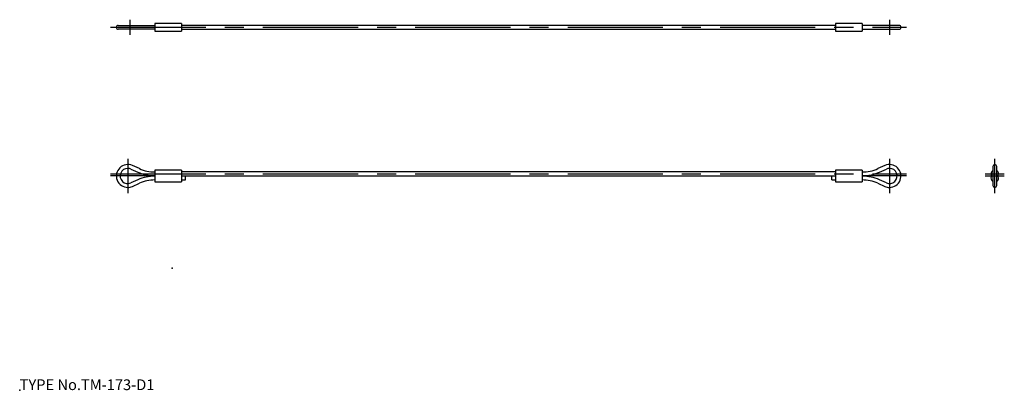
# Model space of a CAD drawing. Extents: x 10 to 269, y 18 to 115.
import ezdxf

# ---------------------------------------------------------------- set-up
doc = ezdxf.new("R2010")
doc.units = 0
doc.header["$LTSCALE"] = 20
doc.linetypes.add('CENTER', pattern=[2, 1.25, -0.25, 0.25, -0.25])
for name, color, linetype in [('A0', 9, 'CONTINUOUS'), ('A1', 12, 'CONTINUOUS'), ('A10', 6, 'CONTINUOUS'), ('A4', 9, 'CONTINUOUS'), ('A8', 10, 'CONTINUOUS')]:
    doc.layers.add(name, color=color, linetype=linetype)

msp = doc.modelspace()

# ---------------------------------------------------------------- linework, layer by layer
at = {"layer": 'A0', "color": 3, "linetype": 'CONTINUOUS'}
msp.add_point((10, 18), dxfattribs=at)
at = {"layer": 'A1', "color": 7, "linetype": 'CONTINUOUS'}
for p, q in [((52.5, 114.18), (45.5, 114.18)), ((45.5, 114.18), (45.5, 112.18)), ((52.5, 114.18), (52.5, 112.18)), ((231.23, 114.18), (224.23, 114.18)), ((224.23, 114.18), (224.23, 112.18)), ((231.23, 114.18), (231.23, 112.18)), ((35.87, 113.68), (45.5, 113.68)), ((45.5, 112.68), (35.87, 112.68)), ((45.5, 112.18), (52.5, 112.18)), ((224.23, 113.68), (52.5, 113.68)), ((52.5, 112.68), (224.23, 112.68)), ((224.23, 112.18), (231.23, 112.18)), ((240.87, 113.68), (231.23, 113.68)), ((231.23, 112.68), (240.87, 112.68)), ((39.18, 76.01), (41.01, 75.19)), ((41.42, 76.1), (39.59, 76.92)), ((52.5, 75.73), (45.5, 75.73)), ((45.5, 75.73), (45.5, 74.29)), ((52.5, 75.73), (52.5, 74.29)), ((224.23, 75.23), (52.5, 75.23)), ((231.23, 75.73), (224.23, 75.73)), ((224.23, 75.73), (224.23, 74.29)), ((231.23, 75.73), (231.23, 74.29)), ((237.14, 76.92), (235.31, 76.1)), ((235.72, 75.19), (237.55, 76.01)), ((265.51, 76.68), (265.51, 71.68)), ((266.51, 71.68), (266.51, 76.68)), ((41.01, 73.17), (39.18, 72.36)), ((45.5, 74.29), (45.5, 74.07)), ((45.5, 74.07), (45.5, 72.63)), ((45.5, 72.63), (52.5, 72.63)), ((52.5, 74.29), (52.5, 74.07)), ((52.5, 74.23), (224.23, 74.23)), ((53.5, 74.13), (52.5, 74.13)), ((52.5, 74.07), (52.5, 72.63)), ((52.5, 73.13), (53.5, 73.13)), ((53.5, 73.13), (53.5, 74.13)), ((224.23, 74.13), (223.23, 74.13)), ((223.23, 73.13), (223.23, 74.13)), ((223.23, 73.13), (224.23, 73.13)), ((224.23, 74.29), (224.23, 74.07)), ((224.23, 74.07), (224.23, 72.63)), ((224.23, 72.63), (231.23, 72.63)), ((231.23, 74.29), (231.23, 74.07)), ((231.23, 74.07), (231.23, 72.63)), ((237.55, 72.36), (235.72, 73.17)), ((39.59, 71.44), (41.42, 72.26)), ((235.31, 72.26), (237.14, 71.44))]:
    msp.add_line(p, q, dxfattribs=at)
for centre, radius, start, end in [((35.87, 113.18), 0.5, 90, 270), ((240.87, 113.18), 0.5, 270, 450), ((240.87, 113.18), 0.5, 270, 450), ((38.37, 74.18), 3, 65.9018, 270), ((38.37, 74.18), 2, 90, 294.0982), ((38.37, 74.18), 2, 65.9018, 90), ((45.5, 85.23), 11, 245.9018, 270), ((45.5, 85.23), 10, 245.9018, 270), ((231.23, 85.23), 10, 270, 294.0982), ((231.23, 85.23), 11, 270, 294.0982), ((238.37, 74.18), 3, 270, 474.0982), ((238.37, 74.18), 2, 245.9018, 450), ((238.37, 74.18), 2, 90, 114.0982), ((266.01, 74.73), 1, 120, 206.1039), ((266.01, 76.68), 0.5, 0, 180), ((266.01, 74.73), 1, 333.8961, 420), ((45.5, 63.13), 11, 90, 114.0982), ((45.5, 63.13), 10, 90, 114.0982), ((231.23, 63.13), 11, 65.9018, 90), ((231.23, 63.13), 10, 65.9018, 90), ((266.01, 73.63), 1, 153.8961, 240), ((264.88, 74.18), 0.25, 333.8961, 386.1039), ((266.01, 73.63), 1, 300, 386.1039), ((267.13, 74.18), 0.25, 153.8961, 206.1039), ((38.37, 74.18), 3, 270, 294.0982), ((238.37, 74.18), 3, 245.9018, 270), ((266.01, 71.68), 0.5, 180, 360)]:
    msp.add_arc(centre, radius, start, end, dxfattribs=at)
at = {"layer": 'A10', "color": 3, "linetype": 'CONTINUOUS'}
msp.add_point((50, 50), dxfattribs=at)
at = {"layer": 'A4', "color": 1, "linetype": 'CENTER'}
for p, q in [((38.96, 115.18), (38.96, 111.18)), ((238.37, 115.18), (238.37, 111.18)), ((33.87, 113.18), (242.87, 113.18)), ((38.37, 78.68), (38.37, 69.68)), ((238.37, 78.68), (238.37, 69.68)), ((266.01, 69.68), (266.01, 78.68)), ((33.87, 74.73), (242.87, 74.73)), ((45.5, 74.18), (33.87, 74.18)), ((242.87, 74.18), (231.23, 74.18)), ((263.51, 74.73), (268.51, 74.73)), ((263.51, 74.18), (268.51, 74.18))]:
    msp.add_line(p, q, dxfattribs=at)

# ---------------------------------------------------------------- texts
at = {"layer": 'A8', "color": 3, "linetype": 'CONTINUOUS', "insert": (10, 18), "char_height": 3, "attachment_point": 7, "line_spacing_factor": 0.674}
msp.add_mtext('{\\H0.94x;{TYPE No.TM-173-D1}}', dxfattribs=at)

doc.saveas('drawing.dxf')
